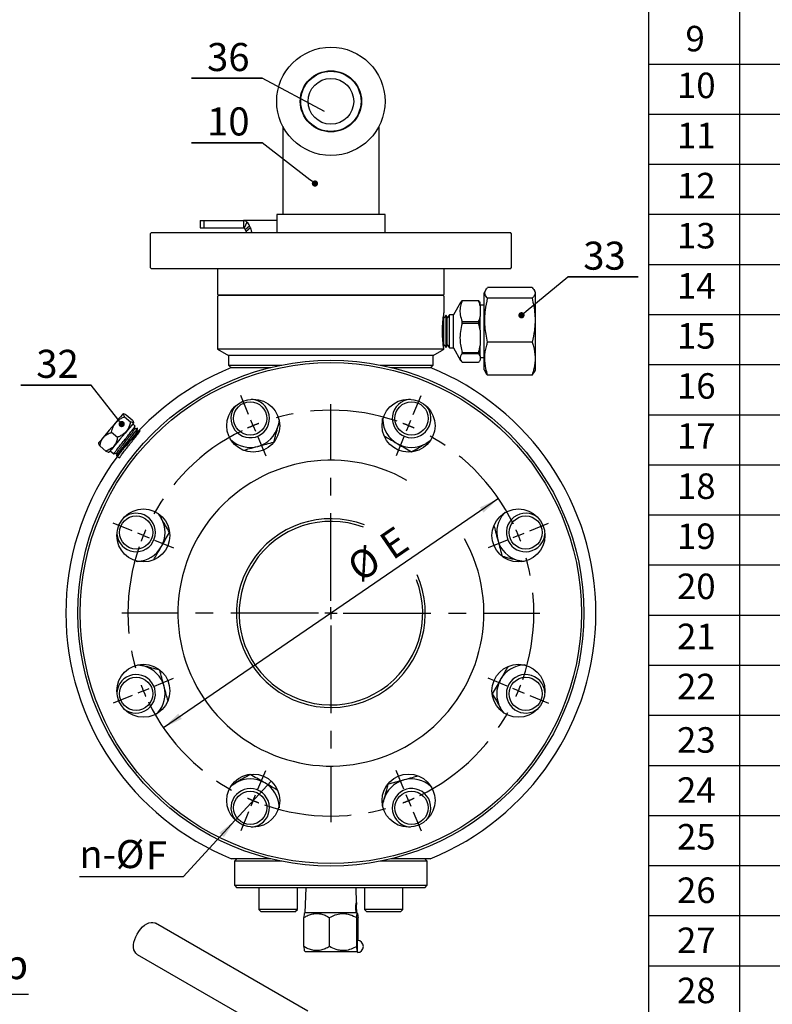
# Model space of a CAD drawing. Units: inches. Extents: x -2 to 297, y 2 to 192.
# Drawn here: x 141 to 195, y 75 to 145 of the extents above; entities that cross this region are included whole.
import ezdxf

# ---------------------------------------------------------------- set-up
doc = ezdxf.new("R2010")
doc.units = ezdxf.units.IN
doc.header["$LTSCALE"] = 5
doc.header["$MEASUREMENT"] = 0
doc.linetypes.add('CENTER', pattern=[2, 1.25, -0.25, 0.25, -0.25])
for name, color, linetype in [('1', 7, 'Continuous'), ('4', 1, 'CENTER'), ('6', 3, 'Continuous'), ('7', 4, 'Continuous')]:
    doc.layers.add(name, color=color, linetype=linetype)
doc.styles.add('SLDTEXTSTYLE2', font='Arial.ttf', dxfattribs={"width": 0.933})
doc.styles.get("Standard").update_dxf_attribs({"font": 'isocp.shx', "width": 0.707, "bigfont": 'hztxt.shx'})

# ---------------------------------------------------------------- blocks, each defined once
blk = doc.blocks.new('_DOT')
at = {"color": 0, "linetype": 'ByBlock', "lineweight": -2}
blk.add_line((-0.5, 0), (-1, 0), dxfattribs=at)
at = {"color": 0, "linetype": 'ByBlock', "const_width": 0.5}
blk.add_lwpolyline([(-0.25, 0, 1), (0.25, 0, 1)], format="xyb", close=True, dxfattribs=at)

msp = doc.modelspace()

# ---------------------------------------------------------------- linework, layer by layer
at = {"layer": '1', "color": 7}
for p, q in [((161.286, 139.78), (161.285, 139.78)), ((161.217, 138.925), (161.218, 138.925)), ((159.917, 137.42), (159.917, 131.132)), ((166.772, 131.132), (166.772, 137.42)), ((159.488, 131.132), (159.488, 129.847)), ((167.2, 131.132), (159.488, 131.132)), ((167.2, 129.847), (167.2, 131.132)), ((154.056, 130.704), (154.056, 130.189)), ((154.056, 130.704), (154.341, 130.704)), ((154.341, 130.189), (154.341, 130.704)), ((154.341, 130.704), (157.131, 130.704)), ((159.488, 130.704), (157.131, 130.704)), ((157.131, 130.704), (157.131, 130.189)), ((157.364, 130.6), (157.183, 130.155)), ((150.576, 129.847), (150.491, 129.761)), ((150.491, 129.761), (150.491, 127.362)), ((150.576, 129.847), (176.112, 129.847)), ((154.056, 130.189), (154.341, 130.189)), ((154.341, 130.189), (157.131, 130.189)), ((157.249, 130.061), (157.564, 130.318)), ((157.307, 129.918), (157.249, 130.061)), ((157.622, 130.176), (157.307, 129.918)), ((157.307, 129.918), (157.325, 129.847)), ((157.622, 130.176), (157.564, 130.318)), ((157.622, 130.176), (157.691, 129.889)), ((157.691, 129.889), (157.639, 129.847)), ((176.198, 129.761), (176.112, 129.847)), ((176.198, 127.362), (176.198, 129.761)), ((150.491, 127.362), (150.576, 127.276)), ((176.112, 127.276), (150.576, 127.276)), ((155.289, 127.276), (155.289, 125.476)), ((171.399, 125.476), (171.399, 127.276)), ((176.112, 127.276), (176.198, 127.362)), ((155.289, 125.476), (155.375, 125.391)), ((171.313, 125.391), (171.399, 125.476)), ((174.33, 125.718), (174.257, 125.562)), ((174.257, 120.078), (174.257, 125.562)), ((177.662, 125.94), (174.494, 125.94)), ((177.899, 125.562), (177.824, 125.723)), ((177.899, 120.078), (177.899, 125.562)), ((155.375, 125.391), (155.289, 125.305)), ((155.289, 125.305), (155.289, 121.552)), ((155.375, 125.391), (163.344, 125.391)), ((171.313, 125.391), (155.375, 125.391)), ((163.344, 125.391), (171.313, 125.391)), ((171.399, 125.305), (171.313, 125.391)), ((171.399, 124.189), (171.399, 125.305)), ((172.573, 124.883), (172.061, 123.995)), ((172.681, 124.989), (172.681, 125.02)), ((172.681, 125.02), (173.855, 125.02)), ((173.855, 124.989), (172.681, 124.989)), ((173.855, 125.02), (173.855, 124.989)), ((173.966, 124.637), (173.966, 124.877)), ((177.662, 125.171), (174.494, 125.171)), ((174.257, 124.692), (173.966, 124.692)), ((173.966, 124.637), (173.966, 123.866)), ((171.373, 123.773), (171.347, 123.838)), ((171.535, 123.979), (171.373, 123.773)), ((171.373, 121.868), (171.373, 123.773)), ((171.615, 123.78), (171.535, 123.979)), ((171.535, 121.661), (171.535, 123.979)), ((171.776, 123.987), (171.615, 123.78)), ((171.615, 121.86), (171.615, 123.78)), ((172.061, 123.995), (171.776, 123.987)), ((171.776, 121.654), (171.776, 123.987)), ((172.061, 121.645), (172.061, 123.995)), ((172.681, 123.39), (172.681, 123.514)), ((172.681, 123.514), (173.855, 123.514)), ((173.855, 123.39), (172.681, 123.39)), ((173.855, 123.514), (173.855, 123.39)), ((173.966, 122.894), (173.966, 123.866)), ((173.966, 122.894), (173.966, 121.81)), ((177.662, 122.051), (174.494, 122.051)), ((155.289, 121.552), (156.061, 121.106)), ((171.382, 121.552), (155.289, 121.552)), ((170.628, 121.106), (171.224, 121.451)), ((171.347, 121.802), (171.373, 121.868)), ((171.373, 121.868), (171.535, 121.661)), ((171.535, 121.661), (171.615, 121.86)), ((171.615, 121.86), (171.776, 121.654)), ((171.776, 121.654), (172.061, 121.645)), ((172.061, 121.645), (172.573, 120.757)), ((172.681, 121.221), (172.681, 121.314)), ((172.681, 121.314), (173.855, 121.314)), ((173.855, 121.221), (172.681, 121.221)), ((173.855, 121.314), (173.855, 121.221)), ((173.966, 121.077), (173.966, 121.81)), ((156.061, 121.106), (156.061, 120.421)), ((163.344, 121.106), (156.061, 121.106)), ((170.628, 121.106), (163.344, 121.106)), ((170.628, 120.421), (170.628, 121.106)), ((172.681, 120.62), (173.855, 120.62)), ((173.966, 121.077), (173.966, 120.764)), ((173.966, 120.948), (174.257, 120.948)), ((156.061, 120.421), (156.232, 120.249)), ((156.061, 120.421), (159.849, 120.421)), ((166.84, 120.421), (170.628, 120.421)), ((170.456, 120.249), (170.628, 120.421)), ((174.257, 120.078), (174.33, 119.922)), ((177.662, 119.701), (177.812, 119.923)), ((177.824, 119.917), (177.899, 120.078)), ((177.662, 119.701), (174.494, 119.701)), ((148.119, 116.431), (147.946, 116.225)), ((148.271, 116.613), (148.119, 116.431)), ((148.396, 116.762), (148.271, 116.613)), ((148.488, 116.872), (148.396, 116.762)), ((148.542, 116.936), (148.488, 116.872)), ((148.556, 116.953), (148.542, 116.936)), ((148.599, 116.957), (148.556, 116.953)), ((148.673, 116.746), (149.093, 116.393)), ((148.784, 116.878), (149.204, 116.525)), ((149.318, 116.314), (149.304, 116.297)), ((149.318, 116.314), (149.315, 116.345)), ((159.645, 116.355), (159.592, 116.091)), ((159.659, 116.516), (159.645, 116.355)), ((167.026, 116.318), (167.026, 116.623)), ((147.571, 115.779), (147.387, 115.56)), ((147.76, 116.004), (147.571, 115.779)), ((147.742, 115.636), (148.162, 115.283)), ((147.946, 116.225), (147.76, 116.004)), ((148.88, 115.792), (148.707, 115.586)), ((149.033, 115.974), (148.88, 115.792)), ((149.158, 116.123), (149.033, 115.974)), ((149.25, 116.233), (149.158, 116.123)), ((149.415, 116.078), (149.246, 116.229)), ((149.304, 116.297), (149.25, 116.233)), ((149.596, 115.916), (149.582, 115.929)), ((146.864, 114.936), (146.817, 114.88)), ((146.949, 115.038), (146.864, 114.936)), ((147.069, 115.18), (146.949, 115.038)), ((147.217, 115.357), (147.069, 115.18)), ((147.387, 115.56), (147.217, 115.357)), ((148.149, 114.921), (147.979, 114.718)), ((148.333, 115.14), (148.149, 114.921)), ((148.522, 115.365), (148.333, 115.14)), ((148.707, 115.586), (148.522, 115.365)), ((156.343, 114.977), (156.151, 115.169)), ((170.335, 114.991), (170.111, 114.842)), ((170.459, 115.095), (170.335, 114.991)), ((146.817, 114.88), (146.808, 114.869)), ((146.808, 114.869), (146.811, 114.826)), ((146.921, 114.658), (147.341, 114.305)), ((147.539, 114.227), (147.569, 114.23)), ((147.578, 114.241), (147.569, 114.23)), ((147.625, 114.297), (147.578, 114.241)), ((147.711, 114.399), (147.625, 114.297)), ((147.641, 114.315), (147.914, 114.1)), ((147.83, 114.541), (147.711, 114.399)), ((147.979, 114.718), (147.83, 114.541)), ((148.09, 113.962), (148.104, 113.951)), ((151.018, 109.884), (151.122, 109.759)), ((151.122, 109.759), (151.271, 109.536)), ((175.543, 109.76), (175.744, 109.962)), ((176.93, 106.469), (176.666, 106.521)), ((149.761, 106.451), (149.49, 106.451)), ((177.091, 106.454), (176.93, 106.469)), ((149.597, 99.084), (149.758, 99.069)), ((149.758, 99.069), (150.022, 99.017)), ((176.914, 99.087), (177.198, 99.087)), ((175.567, 95.778), (175.417, 96.002)), ((151.145, 95.777), (150.944, 95.576)), ((175.67, 95.654), (175.567, 95.778)), ((156.229, 90.443), (156.354, 90.546)), ((156.354, 90.546), (156.577, 90.696)), ((170.345, 90.56), (170.537, 90.369)), ((159.662, 89.186), (159.662, 88.915)), ((167.029, 89.022), (167.044, 89.183)), ((167.044, 89.183), (167.096, 89.447)), ((156.66, 85.288), (156.489, 85.117)), ((156.489, 85.117), (156.489, 83.403)), ((159.849, 85.117), (156.489, 85.117)), ((170.199, 85.117), (166.84, 85.117)), ((170.199, 85.117), (170.028, 85.288)), ((170.199, 83.403), (170.199, 85.117)), ((156.489, 83.403), (156.66, 83.232)), ((156.489, 83.403), (163.344, 83.403)), ((163.344, 83.403), (170.199, 83.403)), ((170.028, 83.232), (170.199, 83.403)), ((163.344, 83.232), (156.66, 83.232)), ((158.216, 83.232), (158.216, 81.689)), ((160.959, 81.689), (160.959, 83.232)), ((161.558, 83.232), (161.502, 81.444)), ((170.028, 83.232), (163.344, 83.232)), ((165.164, 82.16), (165.131, 83.232)), ((165.73, 83.232), (165.73, 81.689)), ((168.472, 81.689), (168.472, 83.232)), ((158.216, 81.689), (158.388, 81.518)), ((159.587, 81.689), (158.216, 81.689)), ((159.587, 81.518), (158.388, 81.518)), ((160.959, 81.689), (159.587, 81.689)), ((160.787, 81.518), (159.587, 81.518)), ((160.787, 81.518), (160.959, 81.689)), ((161.51, 81.444), (161.454, 81.388)), ((165.169, 81.444), (161.502, 81.444)), ((165.175, 81.444), (165.184, 81.444)), ((165.235, 81.388), (165.213, 81.41)), ((165.73, 81.689), (165.901, 81.518)), ((168.472, 81.689), (165.73, 81.689)), ((168.3, 81.518), (165.901, 81.518)), ((168.3, 81.518), (168.472, 81.689)), ((161.713, 74.442), (150.86, 80.708)), ((161.415, 79.045), (161.415, 81.102)), ((163.253, 79.045), (163.253, 81.102)), ((165.182, 79.045), (165.182, 81.102)), ((165.273, 79.471), (165.273, 81.102)), ((165.225, 79.47), (165.219, 79.416)), ((165.228, 79.473), (165.225, 79.47)), ((149.575, 78.482), (160.428, 72.216)), ((161.455, 78.757), (161.51, 78.702)), ((161.51, 78.702), (162.361, 78.702)), ((162.361, 78.702), (165.178, 78.702)), ((165.178, 78.702), (165.215, 78.739))]:
    msp.add_line(p, q, dxfattribs=at)
at = {"layer": '1', "color": 7, "flags": 128}
for points in [[(149.311, 79.155), (149.337, 79.345), (149.387, 79.542), (149.461, 79.741), (149.558, 79.936), (149.673, 80.12), (149.804, 80.29), (149.946, 80.44), (150.097, 80.565), (150.251, 80.663), (150.404, 80.73), (150.551, 80.764), (150.689, 80.764), (150.814, 80.731), (150.86, 80.708)], [(149.575, 78.482), (149.565, 78.487), (149.467, 78.569), (149.392, 78.68), (149.339, 78.817), (149.312, 78.977), (149.311, 79.155)]]:
    msp.add_lwpolyline(points, dxfattribs=at)
at = {"layer": '1', "color": 7}
for centre, radius in [((163.344, 139.187), 3.856), ((163.344, 139.187), 2.177), ((163.344, 139.187), 2.142), ((163.344, 139.187), 1.628), ((163.344, 102.769), 17.995), ((163.344, 102.769), 17.823), ((157.819, 116.108), 1.885), ((157.606, 116.623), 1.182), ((168.87, 116.108), 1.885), ((169.083, 116.623), 1.182), ((150.005, 108.294), 1.885), ((176.684, 108.294), 1.885), ((149.49, 108.507), 1.182), ((177.198, 108.507), 1.182), ((150.005, 97.243), 1.885), ((176.684, 97.243), 1.885), ((149.49, 97.03), 1.182), ((177.198, 97.03), 1.182), ((157.819, 89.429), 1.885), ((168.87, 89.429), 1.885), ((157.606, 88.915), 1.182), ((169.083, 88.915), 1.182)]:
    msp.add_circle(centre, radius, dxfattribs=at)
for centre, radius, start, end in [((156.906, 130.064), 0.706, 21.08679, 49.44198), ((157.03, 129.976), 0.235, 21.08651, 49.44259), ((163.344, 102.769), 18.852, 111.9864, 248.0136), ((163.344, 102.769), 18.852, 291.9864, 68.0136), ((157.606, 116.623), 1.371, 295.57327, 85.75635), ((169.083, 116.623), 1.371, 94.24365, 250.57327), ((157.606, 116.623), 1.371, 139.24365, 295.57327), ((169.083, 116.623), 1.371, 250.57327, 40.75635), ((169.083, 116.623), 2.057, 182.98587, 240), ((157.606, 116.623), 2.057, 285, 345), ((157.606, 116.623), 2.057, 227.98587, 285), ((169.083, 116.623), 2.057, 240, 300), ((163.344, 102.769), 10.883, 60.17414, 29.11128), ((149.49, 108.507), 1.371, 340.57327, 130.75635), ((149.49, 108.507), 2.057, 330, 30), ((163.344, 102.769), 6.717, 69.24139, 23.97857), ((177.198, 108.507), 2.057, 137.98587, 195), ((177.198, 108.507), 1.371, 49.24365, 205.57327), ((163.344, 102.769), 6.53, 69.24139, 21.28497), ((149.49, 108.507), 1.371, 184.24365, 340.57327), ((177.198, 108.507), 2.057, 195, 255), ((177.198, 108.507), 1.371, 205.57327, 355.75635), ((149.49, 108.507), 2.057, 272.98587, 330), ((149.49, 97.03), 2.057, 15, 75), ((177.198, 97.03), 2.057, 92.98587, 150), ((149.49, 97.03), 1.371, 25.57327, 175.75635), ((177.198, 97.03), 1.371, 4.24365, 160.57327), ((149.49, 97.03), 1.371, 229.24365, 25.57327), ((149.49, 97.03), 2.057, 317.98587, 15), ((177.198, 97.03), 2.057, 150, 210), ((177.198, 97.03), 1.371, 160.57327, 310.75635), ((157.606, 88.915), 2.057, 60, 120), ((157.606, 88.915), 2.057, 2.98587, 60), ((169.083, 88.915), 2.057, 105, 165), ((169.083, 88.915), 2.057, 47.98587, 105), ((157.606, 88.915), 1.371, 70.57327, 220.75635), ((157.606, 88.915), 1.371, 274.24365, 70.57327), ((169.083, 88.915), 1.371, 115.57327, 265.75635), ((169.083, 88.915), 1.371, 319.24365, 115.57327), ((169.292, 79.062), 4.088, 175.03451, 186.25736), ((165.228, 79.045), 0.428, 270, 90)]:
    msp.add_arc(centre, radius, start, end, dxfattribs=at)
for points, knots in [([(157.364, 130.6), (157.328, 130.63), (157.255, 130.69), (157.172, 130.699), (157.131, 130.704)], [0, 0, 0, 0, 0.5, 1, 1, 1, 1]), ([(157.183, 130.155), (157.175, 130.165), (157.159, 130.185), (157.14, 130.188), (157.131, 130.189)], [0, 0, 0, 0, 0.499998, 1, 1, 1, 1]), ([(174.494, 125.171), (174.417, 125.262), (174.3, 125.401), (174.284, 125.59), (174.333, 125.756), (174.434, 125.871), (174.494, 125.94)], [0, 0, 0, 0, 0.359763, 0.5453, 0.73086, 1, 1, 1, 1]), ([(177.662, 125.94), (177.739, 125.848), (177.856, 125.709), (177.872, 125.52), (177.823, 125.354), (177.722, 125.239), (177.662, 125.171)], [0, 0, 0, 0, 0.359763, 0.5453, 0.73086, 1, 1, 1, 1]), ([(172.681, 124.989), (172.658, 124.928), (172.587, 124.739), (172.517, 124.41), (172.525, 123.973), (172.625, 123.677), (172.681, 123.514)], [0, 0, 0, 0, 0.127218, 0.392279, 0.663894, 1, 1, 1, 1]), ([(172.574, 124.883), (172.575, 124.885), (172.592, 124.932), (172.638, 124.977), (172.681, 125.02)], [0, 0, 0, 0, 0.051465, 1, 1, 1, 1]), ([(173.855, 125.02), (173.88, 124.993), (173.924, 124.945), (173.954, 124.897), (173.966, 124.877)], [0, 0, 0, 0, 0.573635, 1, 1, 1, 1]), ([(173.966, 124.637), (173.955, 124.683), (173.925, 124.802), (173.882, 124.919), (173.855, 124.989)], [0, 0, 0, 0, 0.391465, 1, 1, 1, 1]), ([(174.494, 122.051), (174.417, 122.422), (174.3, 122.985), (174.284, 123.754), (174.333, 124.426), (174.434, 124.894), (174.494, 125.171)], [0, 0, 0, 0, 0.359763, 0.5453, 0.73086, 1, 1, 1, 1]), ([(177.662, 125.171), (177.739, 124.799), (177.856, 124.236), (177.872, 123.468), (177.823, 122.796), (177.722, 122.328), (177.662, 122.051)], [0, 0, 0, 0, 0.359762, 0.5453, 0.73086, 1, 1, 1, 1]), ([(171.382, 121.552), (171.381, 121.561), (171.37, 121.63), (171.341, 121.824), (171.302, 122.202), (171.279, 122.652), (171.283, 123.118), (171.311, 123.548), (171.353, 123.903), (171.387, 124.121), (171.403, 124.215), (171.399, 124.189), (171.398, 124.189)], [0, 0, 0, 0, 0.019158, 0.140435, 0.263242, 0.386179, 0.507583, 0.628198, 0.74998, 0.873074, 0.995595, 1, 1, 1, 1]), ([(172.681, 123.39), (172.633, 123.199), (172.538, 122.814), (172.513, 122.264), (172.567, 121.76), (172.643, 121.463), (172.681, 121.314)], [0, 0, 0, 0, 0.279008, 0.5643, 0.780617, 1, 1, 1, 1]), ([(173.855, 123.514), (173.894, 123.62), (173.936, 123.737), (173.964, 123.856), (173.966, 123.866)], [0, 0, 0, 0, 0.912367, 1, 1, 1, 1]), ([(173.966, 122.894), (173.966, 122.894), (173.939, 123.062), (173.897, 123.226), (173.855, 123.39)], [0, 0, 0, 0, 0.003272, 1, 1, 1, 1]), ([(174.494, 119.701), (174.448, 119.856), (174.327, 120.266), (174.259, 120.958), (174.354, 121.59), (174.464, 121.952), (174.494, 122.051)], [0, 0, 0, 0, 0.200236, 0.530912, 0.871592, 1, 1, 1, 1]), ([(177.662, 122.051), (177.692, 121.952), (177.8, 121.597), (177.897, 120.966), (177.831, 120.274), (177.707, 119.856), (177.662, 119.701)], [0, 0, 0, 0, 0.128409, 0.459253, 0.799763, 1, 1, 1, 1]), ([(171.224, 121.451), (171.23, 121.454), (171.242, 121.462), (171.319, 121.512), (171.372, 121.545), (171.382, 121.552)], [0, 0, 0, 0, 0.435404, 0.890709, 1, 1, 1, 1]), ([(172.681, 121.221), (172.633, 121.165), (172.538, 121.054), (172.513, 120.895), (172.567, 120.749), (172.643, 120.664), (172.681, 120.62)], [0, 0, 0, 0, 0.279008, 0.5643, 0.780617, 1, 1, 1, 1]), ([(173.855, 121.314), (173.88, 121.408), (173.924, 121.572), (173.954, 121.739), (173.966, 121.81)], [0, 0, 0, 0, 0.573635, 1, 1, 1, 1]), ([(173.966, 121.077), (173.966, 121.077), (173.939, 121.126), (173.897, 121.173), (173.855, 121.221)], [0, 0, 0, 0, 0.003274, 1, 1, 1, 1]), ([(173.855, 120.62), (173.88, 120.647), (173.924, 120.695), (173.954, 120.743), (173.966, 120.764)], [0, 0, 0, 0, 0.573635, 1, 1, 1, 1]), ([(156.286, 120.249), (156.286, 120.249), (156.291, 120.249), (156.31, 120.249), (156.324, 120.249), (156.357, 120.249), (156.377, 120.249), (156.42, 120.249), (156.443, 120.249), (156.517, 120.249), (156.571, 120.249), (156.683, 120.249), (156.74, 120.249), (156.917, 120.249), (157.041, 120.249), (157.29, 120.249), (157.415, 120.249), (157.793, 120.249), (158.047, 120.249), (158.559, 120.249), (158.816, 120.249), (159.073, 120.249)], [0, 0, 0, 0, 0.03125, 0.03125, 0.0625, 0.0625, 0.09375, 0.09375, 0.125, 0.125, 0.1875, 0.1875, 0.25, 0.25, 0.375, 0.375, 0.5, 0.5, 0.75, 0.75, 1, 1, 1, 1]), ([(167.615, 120.249), (167.872, 120.249), (168.129, 120.249), (168.641, 120.249), (168.896, 120.249), (169.276, 120.249), (169.403, 120.249), (169.652, 120.249), (169.775, 120.249), (169.951, 120.249), (170.009, 120.249), (170.12, 120.249), (170.173, 120.249), (170.271, 120.249), (170.315, 120.249), (170.365, 120.249), (170.378, 120.249), (170.397, 120.249), (170.402, 120.249), (170.402, 120.249)], [0, 0, 0, 0, 0.25, 0.25, 0.5, 0.5, 0.625, 0.625, 0.75, 0.75, 0.8125, 0.8125, 0.875, 0.875, 0.9375, 0.9375, 0.96875, 0.96875, 1, 1, 1, 1]), ([(174.332, 119.923), (174.334, 119.917), (174.356, 119.842), (174.428, 119.769), (174.494, 119.701)], [0, 0, 0, 0, 0.07421, 1, 1, 1, 1]), ([(147.742, 115.636), (147.757, 115.704), (147.792, 115.859), (147.882, 116.09), (148.064, 116.383), (148.344, 116.605), (148.587, 116.709), (148.673, 116.746)], [0, 0, 0, 0, 0.136509, 0.310813, 0.484691, 0.816257, 1, 1, 1, 1]), ([(149.093, 116.393), (149.072, 116.302), (149.012, 116.045), (148.842, 115.73), (148.585, 115.5), (148.374, 115.371), (148.226, 115.31), (148.162, 115.283)], [0, 0, 0, 0, 0.183743, 0.515309, 0.689187, 0.863491, 1, 1, 1, 1]), ([(148.673, 116.746), (148.643, 116.787), (148.581, 116.87), (148.545, 116.958), (148.615, 116.962), (148.732, 116.904), (148.784, 116.878)], [0, 0, 0, 0, 0.216459, 0.440319, 0.751906, 1, 1, 1, 1]), ([(149.204, 116.525), (149.235, 116.484), (149.297, 116.401), (149.333, 116.313), (149.263, 116.309), (149.145, 116.367), (149.093, 116.393)], [0, 0, 0, 0, 0.216459, 0.440318, 0.751906, 1, 1, 1, 1]), ([(159.592, 116.091), (159.599, 116.118), (159.623, 116.205), (159.646, 116.292), (159.662, 116.352)], [0, 0, 0, 0, 0.310867, 1, 1, 1, 1]), ([(146.921, 114.658), (146.939, 114.757), (146.976, 114.958), (147.124, 115.265), (147.391, 115.503), (147.634, 115.595), (147.742, 115.636)], [0, 0, 0, 0, 0.216459, 0.440318, 0.751906, 1, 1, 1, 1]), ([(147.924, 114.113), (147.92, 114.11), (147.904, 114.1), (147.969, 114.194), (148.111, 114.384), (148.325, 114.658), (148.577, 114.979), (148.839, 115.311), (149.082, 115.621), (149.272, 115.868), (149.393, 116.031), (149.403, 116.055), (149.408, 116.066)], [0, 0, 0, 0, 0.035876, 0.145286, 0.254734, 0.364214, 0.473733, 0.583287, 0.692875, 0.802502, 0.912162, 1, 1, 1, 1]), ([(149.574, 115.919), (149.574, 115.915), (149.575, 115.904), (149.472, 115.762), (149.295, 115.531), (149.062, 115.233), (148.803, 114.904), (148.547, 114.58), (148.325, 114.294), (148.167, 114.086), (148.086, 113.973), (148.097, 113.975), (148.101, 113.976)], [0, 0, 0, 0, 0.083236, 0.190821, 0.298369, 0.405883, 0.513362, 0.620804, 0.728212, 0.835584, 0.94292, 1, 1, 1, 1]), ([(148.111, 113.957), (148.186, 113.893), (148.342, 113.76), (148.358, 113.941), (148.54, 114.138), (148.756, 114.427), (149.012, 114.749), (149.268, 115.076), (149.498, 115.369), (149.673, 115.598), (149.773, 115.737), (149.785, 115.772), (149.707, 115.699), (149.546, 115.527), (149.319, 115.278), (149.052, 114.979), (148.772, 114.665), (148.51, 114.373), (148.295, 114.137), (148.149, 113.984), (148.089, 113.933), (148.12, 113.99), (148.237, 114.149), (148.426, 114.395), (148.665, 114.7), (148.926, 115.03), (149.177, 115.35), (149.391, 115.626), (149.536, 115.819), (149.604, 115.915), (149.589, 115.906), (149.585, 115.904)], [0, 0, 0, 0, 0.032694, 0.067896, 0.103108, 0.138332, 0.173569, 0.208816, 0.244076, 0.279347, 0.314629, 0.349924, 0.38523, 0.420547, 0.455877, 0.491217, 0.52657, 0.561934, 0.59731, 0.632698, 0.668097, 0.703508, 0.738931, 0.774365, 0.809811, 0.845268, 0.880737, 0.916218, 0.951711, 0.987215, 1, 1, 1, 1]), ([(148.135, 114.191), (148.136, 114.196), (148.138, 114.21), (148.222, 114.328), (148.365, 114.518), (148.554, 114.763), (148.764, 115.033), (148.973, 115.301), (149.158, 115.541), (149.294, 115.723), (149.369, 115.829), (149.367, 115.837), (149.367, 115.84)], [0, 0, 0, 0, 0.073372, 0.181841, 0.29035, 0.3989, 0.507492, 0.616124, 0.724797, 0.833512, 0.942267, 1, 1, 1, 1]), ([(149.347, 115.393), (149.353, 115.4), (149.416, 115.482), (149.492, 115.587), (149.557, 115.679), (149.55, 115.68), (149.548, 115.68)], [0, 0, 0, 0, 0.038422, 0.447465, 0.856666, 1, 1, 1, 1]), ([(149.376, 115.85), (149.382, 115.888), (149.395, 115.963), (149.409, 116.038), (149.415, 116.076)], [0, 0, 0, 0, 0.499978, 1, 1, 1, 1]), ([(149.583, 115.929), (149.548, 115.917), (149.479, 115.892), (149.411, 115.867), (149.376, 115.855)], [0, 0, 0, 0, 0.503619, 1, 1, 1, 1]), ([(149.556, 115.69), (149.563, 115.727), (149.576, 115.803), (149.589, 115.878), (149.596, 115.915)], [0, 0, 0, 0, 0.499943, 1, 1, 1, 1]), ([(149.703, 115.747), (149.688, 115.742), (149.639, 115.724), (149.59, 115.706), (149.557, 115.694)], [0, 0, 0, 0, 0.32174, 1, 1, 1, 1]), ([(159.285, 114.944), (159.335, 115.13), (159.435, 115.506), (159.54, 115.895), (159.592, 116.091)], [0, 0, 0, 0, 0.495459, 1, 1, 1, 1]), ([(148.162, 115.283), (148.144, 115.184), (148.107, 114.983), (147.959, 114.676), (147.693, 114.437), (147.449, 114.346), (147.341, 114.305)], [0, 0, 0, 0, 0.216459, 0.440318, 0.751906, 1, 1, 1, 1]), ([(158.138, 114.637), (158.165, 114.644), (158.371, 114.699), (158.759, 114.803), (159.108, 114.897), (159.285, 114.944)], [0, 0, 0, 0, 0.070099, 0.530789, 1, 1, 1, 1]), ([(167.155, 115.361), (167.279, 115.29), (167.574, 115.119), (167.879, 114.944), (168.054, 114.842)], [0, 0, 0, 0, 0.422313, 1, 1, 1, 1]), ([(170.111, 114.842), (170.135, 114.856), (170.214, 114.901), (170.292, 114.946), (170.345, 114.977)], [0, 0, 0, 0, 0.310865, 1, 1, 1, 1]), ([(146.828, 114.827), (146.826, 114.817), (146.82, 114.789), (146.883, 114.707), (146.921, 114.658)], [0, 0, 0, 0, 0.390981, 1, 1, 1, 1]), ([(147.341, 114.305), (147.388, 114.281), (147.477, 114.236), (147.519, 114.233), (147.538, 114.231)], [0, 0, 0, 0, 0.529256, 1, 1, 1, 1]), ([(157.135, 114.368), (157.273, 114.405), (157.602, 114.493), (157.942, 114.584), (158.138, 114.637)], [0, 0, 0, 0, 0.422313, 1, 1, 1, 1]), ([(168.054, 114.842), (168.079, 114.828), (168.263, 114.721), (168.611, 114.52), (168.925, 114.34), (169.083, 114.248)], [0, 0, 0, 0, 0.070098, 0.530789, 1, 1, 1, 1]), ([(169.083, 114.248), (169.25, 114.345), (169.587, 114.539), (169.935, 114.741), (170.111, 114.842)], [0, 0, 0, 0, 0.495458, 1, 1, 1, 1]), ([(147.915, 114.1), (147.951, 114.113), (148.021, 114.139), (148.092, 114.165), (148.126, 114.177)], [0, 0, 0, 0, 0.511466, 1, 1, 1, 1]), ([(148.127, 114.182), (148.121, 114.145), (148.108, 114.073), (148.095, 114), (148.089, 113.964)], [0, 0, 0, 0, 0.499942, 1, 1, 1, 1]), ([(148.105, 113.951), (148.141, 113.964), (148.179, 113.978), (148.217, 113.991), (148.22, 113.992)], [0, 0, 0, 0, 0.944666, 1, 1, 1, 1]), ([(151.271, 109.536), (151.257, 109.56), (151.213, 109.637), (151.168, 109.714), (151.138, 109.766)], [0, 0, 0, 0, 0.316962, 1, 1, 1, 1]), ([(151.865, 108.507), (151.768, 108.674), (151.574, 109.012), (151.373, 109.36), (151.271, 109.536)], [0, 0, 0, 0, 0.495458, 1, 1, 1, 1]), ([(174.943, 108.978), (174.98, 108.84), (175.068, 108.511), (175.159, 108.171), (175.212, 107.975)], [0, 0, 0, 0, 0.422313, 1, 1, 1, 1]), ([(151.271, 107.479), (151.285, 107.504), (151.392, 107.688), (151.593, 108.036), (151.773, 108.349), (151.865, 108.507)], [0, 0, 0, 0, 0.070098, 0.530789, 1, 1, 1, 1]), ([(175.212, 107.975), (175.219, 107.948), (175.274, 107.742), (175.378, 107.354), (175.472, 107.005), (175.519, 106.828)], [0, 0, 0, 0, 0.070099, 0.530789, 1, 1, 1, 1]), ([(150.752, 106.58), (150.824, 106.704), (150.994, 106.999), (151.169, 107.303), (151.271, 107.479)], [0, 0, 0, 0, 0.422313, 1, 1, 1, 1]), ([(175.519, 106.828), (175.705, 106.778), (176.081, 106.678), (176.47, 106.574), (176.666, 106.521)], [0, 0, 0, 0, 0.495459, 1, 1, 1, 1]), ([(176.666, 106.521), (176.693, 106.514), (176.781, 106.49), (176.868, 106.467), (176.928, 106.451)], [0, 0, 0, 0, 0.310867, 1, 1, 1, 1]), ([(150.022, 99.017), (149.995, 99.024), (149.909, 99.047), (149.824, 99.07), (149.766, 99.086)], [0, 0, 0, 0, 0.316962, 1, 1, 1, 1]), ([(151.169, 98.709), (150.983, 98.759), (150.607, 98.86), (150.218, 98.964), (150.022, 99.017)], [0, 0, 0, 0, 0.495459, 1, 1, 1, 1]), ([(175.937, 98.958), (175.865, 98.834), (175.695, 98.539), (175.519, 98.235), (175.417, 98.059)], [0, 0, 0, 0, 0.422313, 1, 1, 1, 1]), ([(151.477, 97.563), (151.469, 97.59), (151.414, 97.796), (151.31, 98.184), (151.216, 98.533), (151.169, 98.709)], [0, 0, 0, 0, 0.070099, 0.530789, 1, 1, 1, 1]), ([(151.745, 96.559), (151.708, 96.698), (151.62, 97.027), (151.529, 97.366), (151.477, 97.563)], [0, 0, 0, 0, 0.422313, 1, 1, 1, 1]), ([(175.417, 98.059), (175.403, 98.034), (175.297, 97.85), (175.096, 97.502), (174.915, 97.188), (174.824, 97.03)], [0, 0, 0, 0, 0.070098, 0.530789, 1, 1, 1, 1]), ([(174.824, 97.03), (174.92, 96.863), (175.115, 96.526), (175.316, 96.178), (175.417, 96.002)], [0, 0, 0, 0, 0.495458, 1, 1, 1, 1]), ([(175.417, 96.002), (175.431, 95.978), (175.476, 95.901), (175.52, 95.824), (175.55, 95.772)], [0, 0, 0, 0, 0.316962, 1, 1, 1, 1]), ([(157.606, 91.289), (157.439, 91.193), (157.102, 90.998), (156.753, 90.797), (156.577, 90.696)], [0, 0, 0, 0, 0.495458, 1, 1, 1, 1]), ([(158.634, 90.696), (158.609, 90.71), (158.425, 90.816), (158.077, 91.017), (157.764, 91.198), (157.606, 91.289)], [0, 0, 0, 0, 0.070098, 0.530789, 1, 1, 1, 1]), ([(169.554, 91.17), (169.415, 91.133), (169.086, 91.045), (168.747, 90.954), (168.55, 90.901)], [0, 0, 0, 0, 0.422313, 1, 1, 1, 1]), ([(156.577, 90.696), (156.553, 90.682), (156.474, 90.636), (156.397, 90.591), (156.343, 90.56)], [0, 0, 0, 0, 0.310865, 1, 1, 1, 1]), ([(159.533, 90.176), (159.409, 90.248), (159.114, 90.418), (158.81, 90.594), (158.634, 90.696)], [0, 0, 0, 0, 0.422313, 1, 1, 1, 1]), ([(167.404, 90.594), (167.354, 90.408), (167.253, 90.032), (167.149, 89.643), (167.096, 89.447)], [0, 0, 0, 0, 0.495459, 1, 1, 1, 1]), ([(168.55, 90.901), (168.523, 90.894), (168.317, 90.839), (167.929, 90.735), (167.58, 90.641), (167.404, 90.594)], [0, 0, 0, 0, 0.070099, 0.530789, 1, 1, 1, 1]), ([(167.096, 89.447), (167.089, 89.42), (167.066, 89.332), (167.042, 89.245), (167.026, 89.186)], [0, 0, 0, 0, 0.310867, 1, 1, 1, 1]), ([(159.073, 85.288), (158.816, 85.288), (158.559, 85.288), (158.047, 85.288), (157.792, 85.288), (157.412, 85.288), (157.285, 85.288), (157.037, 85.288), (156.913, 85.288), (156.737, 85.288), (156.68, 85.288), (156.569, 85.288), (156.515, 85.288), (156.417, 85.288), (156.373, 85.288), (156.324, 85.288), (156.31, 85.288), (156.291, 85.288), (156.286, 85.288), (156.286, 85.288)], [0, 0, 0, 0, 0.25, 0.25, 0.5, 0.5, 0.625, 0.625, 0.75, 0.75, 0.8125, 0.8125, 0.875, 0.875, 0.9375, 0.9375, 0.96875, 0.96875, 1, 1, 1, 1]), ([(170.402, 85.288), (170.402, 85.288), (170.397, 85.288), (170.378, 85.288), (170.364, 85.288), (170.331, 85.288), (170.311, 85.288), (170.268, 85.288), (170.245, 85.288), (170.172, 85.288), (170.117, 85.288), (170.006, 85.288), (169.948, 85.288), (169.771, 85.288), (169.647, 85.288), (169.399, 85.288), (169.273, 85.288), (168.895, 85.288), (168.641, 85.288), (168.13, 85.288), (167.872, 85.288), (167.615, 85.288)], [0, 0, 0, 0, 0.03125, 0.03125, 0.0625, 0.0625, 0.09375, 0.09375, 0.125, 0.125, 0.1875, 0.1875, 0.25, 0.25, 0.375, 0.375, 0.5, 0.5, 0.75, 0.75, 1, 1, 1, 1]), ([(165.169, 81.444), (165.162, 81.468), (165.149, 81.516), (165.129, 81.628), (165.116, 81.756), (165.115, 81.887), (165.125, 82.005), (165.14, 82.101), (165.155, 82.16), (165.163, 82.181), (165.163, 82.165), (165.163, 82.16)], [0, 0, 0, 0, 0.118653, 0.237346, 0.356167, 0.472477, 0.587252, 0.703411, 0.821353, 0.938734, 1, 1, 1, 1]), ([(165.164, 82.148), (165.162, 82.129), (165.159, 82.091), (165.151, 81.989), (165.147, 81.867), (165.15, 81.736), (165.161, 81.613), (165.174, 81.509), (165.181, 81.465), (165.184, 81.444)], [0, 0, 0, 0, 0.14394, 0.289955, 0.43641, 0.580465, 0.72309, 0.867918, 1, 1, 1, 1]), ([(161.415, 81.102), (161.495, 81.147), (161.676, 81.248), (161.974, 81.356), (162.301, 81.407), (162.624, 81.372), (162.944, 81.272), (163.146, 81.16), (163.253, 81.102)], [0, 0, 0, 0, 0.139288, 0.312599, 0.485494, 0.651028, 0.816882, 1, 1, 1, 1]), ([(161.457, 81.384), (161.455, 81.384), (161.449, 81.384), (161.434, 81.303), (161.422, 81.178), (161.415, 81.102)], [0, 0, 0, 0, 0.125711, 0.46717, 1, 1, 1, 1]), ([(163.253, 81.102), (163.385, 81.17), (163.653, 81.309), (164.048, 81.4), (164.41, 81.391), (164.781, 81.307), (165.03, 81.179), (165.182, 81.102)], [0, 0, 0, 0, 0.21619, 0.439771, 0.593426, 0.752216, 1, 1, 1, 1]), ([(165.161, 81.444), (165.174, 81.434), (165.204, 81.411), (165.223, 81.398), (165.216, 81.407), (165.195, 81.426), (165.179, 81.441), (165.175, 81.444)], [0, 0, 0, 0, 0.225499, 0.480049, 0.708483, 0.929309, 1, 1, 1, 1]), ([(165.182, 81.102), (165.188, 81.17), (165.201, 81.309), (165.22, 81.4), (165.237, 81.391), (165.254, 81.307), (165.266, 81.179), (165.273, 81.102)], [0, 0, 0, 0, 0.21619, 0.439771, 0.593426, 0.752216, 1, 1, 1, 1]), ([(161.415, 79.045), (161.421, 78.978), (161.434, 78.843), (161.449, 78.753), (161.457, 78.759), (161.457, 78.759)], [0, 0, 0, 0, 0.464983, 0.945864, 1, 1, 1, 1]), ([(163.253, 79.045), (163.146, 78.986), (162.944, 78.875), (162.624, 78.774), (162.301, 78.74), (161.974, 78.79), (161.676, 78.899), (161.495, 79), (161.415, 79.045)], [0, 0, 0, 0, 0.183118, 0.348972, 0.514506, 0.687401, 0.860712, 1, 1, 1, 1]), ([(165.182, 79.045), (165.05, 78.977), (164.781, 78.838), (164.386, 78.747), (164.025, 78.755), (163.654, 78.84), (163.405, 78.967), (163.253, 79.045)], [0, 0, 0, 0, 0.21619, 0.439771, 0.593426, 0.752216, 1, 1, 1, 1]), ([(165.214, 78.788), (165.211, 78.802), (165.199, 78.848), (165.189, 78.964), (165.182, 79.045)], [0, 0, 0, 0, 0.303984, 1, 1, 1, 1])]:
    msp.add_open_spline(points, degree=3, knots=knots, dxfattribs=at)
at = {"layer": '4', "color": 7}
for p, q in [((157.486, 116.913), (156.931, 118.252)), ((169.203, 116.913), (169.758, 118.252)), ((163.344, 103.64), (163.344, 117.643)), ((157.819, 116.108), (157.652, 116.511)), ((168.87, 116.108), (169.036, 116.511)), ((157.819, 116.108), (157.985, 115.706)), ((168.87, 116.108), (168.703, 115.706)), ((158.152, 115.304), (158.707, 113.965)), ((168.536, 115.304), (167.982, 113.965)), ((149.2, 108.627), (147.861, 109.182)), ((177.488, 108.627), (178.828, 109.182)), ((150.005, 108.294), (149.602, 108.461)), ((150.005, 108.294), (150.407, 108.128)), ((150.809, 107.961), (152.148, 107.406)), ((175.879, 107.961), (174.54, 107.406)), ((176.684, 108.294), (176.282, 108.128)), ((176.684, 108.294), (177.086, 108.461)), ((163.344, 102.769), (163.344, 103.204)), ((162.474, 102.769), (148.47, 102.769)), ((163.344, 102.769), (162.909, 102.769)), ((163.344, 102.769), (163.344, 102.334)), ((163.344, 102.769), (163.779, 102.769)), ((164.215, 102.769), (178.218, 102.769)), ((163.344, 101.898), (163.344, 87.895)), ((150.809, 97.577), (152.148, 98.131)), ((175.879, 97.577), (174.54, 98.131)), ((150.005, 97.243), (150.407, 97.41)), ((176.684, 97.243), (176.282, 97.41)), ((149.2, 96.91), (147.861, 96.355)), ((150.005, 97.243), (149.602, 97.077)), ((176.684, 97.243), (177.086, 97.077)), ((177.488, 96.91), (178.828, 96.355)), ((158.152, 90.234), (158.707, 91.573)), ((168.536, 90.234), (167.982, 91.573)), ((157.819, 89.429), (157.985, 89.832)), ((168.87, 89.429), (168.703, 89.832)), ((157.819, 89.429), (157.652, 89.027)), ((168.87, 89.429), (169.036, 89.027)), ((157.486, 88.625), (156.931, 87.286)), ((169.203, 88.625), (169.758, 87.286))]:
    msp.add_line(p, q, dxfattribs=at)
for start, end in [(70.95475, 109.04525), (115.95475, 154.04525), (112.5, 114.22737), (110.77263, 112.5), (67.5, 69.22737), (65.77263, 67.5), (25.95475, 64.04525), (155.77263, 157.5), (22.5, 24.22737), (157.5, 159.22737), (20.77263, 22.5), (160.95475, 199.04525), (340.95475, 19.04525), (200.77263, 202.5), (337.5, 339.22737), (202.5, 204.22737), (335.77263, 337.5), (205.95475, 244.04525), (295.95475, 334.04525), (245.77263, 247.5), (247.5, 249.22737), (250.95475, 289.04525), (290.77263, 292.5), (292.5, 294.22737)]:
    msp.add_arc((163.344, 102.769), 14.439, start, end, dxfattribs=at)
at = {"layer": '6', "color": 7}
for p, q in [((175.26, 110.923), (151.428, 94.615)), ((159.094, 90.817), (156.543, 88.041)), ((156.543, 88.041), (152.833, 84.004)), ((152.833, 84.004), (145.451, 84.004))]:
    msp.add_line(p, q, dxfattribs=at)
for points in [[(175.26, 110.923), (173.946, 110.293), (174.198, 109.926)], [(151.428, 94.615), (152.742, 95.244), (152.49, 95.612)], [(156.543, 88.041), (155.405, 87.132), (155.733, 86.831)]]:
    msp.add_solid(points, dxfattribs=at)
at = {"layer": '7', "color": 7}
for p, q in [((185.945, 191.747), (185.945, 38.466)), ((192.399, 191.747), (192.399, 42.031)), ((185.945, 141.842), (296.445, 141.842)), ((153.435, 140.828), (158.454, 140.828)), ((158.454, 140.828), (153.435, 140.828)), ((153.435, 140.828), (158.454, 140.828)), ((158.454, 140.828), (153.435, 140.828)), ((153.435, 140.828), (158.454, 140.828)), ((158.454, 140.828), (153.435, 140.828)), ((185.945, 138.277), (296.445, 138.277)), ((153.435, 136.244), (158.454, 136.244)), ((158.454, 136.244), (153.435, 136.244)), ((153.435, 136.244), (158.454, 136.244)), ((158.454, 136.244), (153.435, 136.244)), ((153.435, 136.244), (158.454, 136.244)), ((158.454, 136.244), (153.435, 136.244)), ((185.945, 134.712), (296.445, 134.712)), ((185.945, 131.148), (296.445, 131.148)), ((185.945, 127.583), (296.445, 127.583)), ((180.19, 126.693), (185.208, 126.693)), ((185.208, 126.693), (180.19, 126.693)), ((180.19, 126.693), (185.208, 126.693)), ((185.208, 126.693), (180.19, 126.693)), ((180.19, 126.693), (185.208, 126.693)), ((185.208, 126.693), (180.19, 126.693)), ((185.945, 124.018), (296.445, 124.018)), ((185.945, 120.454), (296.445, 120.454)), ((141.284, 118.997), (146.303, 118.997)), ((146.303, 118.997), (141.284, 118.997)), ((141.284, 118.997), (146.303, 118.997)), ((146.303, 118.997), (141.284, 118.997)), ((141.284, 118.997), (146.303, 118.997)), ((146.303, 118.997), (141.284, 118.997)), ((185.945, 116.889), (296.445, 116.889)), ((185.945, 113.324), (296.445, 113.324)), ((185.945, 109.76), (296.445, 109.76)), ((185.945, 106.195), (296.445, 106.195)), ((185.945, 102.63), (296.445, 102.63)), ((185.945, 99.066), (296.445, 99.066)), ((185.945, 95.501), (296.445, 95.501)), ((185.945, 91.936), (296.445, 91.936)), ((185.945, 88.372), (296.445, 88.372)), ((185.945, 84.807), (296.445, 84.807)), ((185.945, 81.242), (296.445, 81.242)), ((185.945, 77.678), (296.445, 77.678)), ((137.893, 75.657), (141.835, 75.657))]:
    msp.add_line(p, q, dxfattribs=at)
for points in [[(162.884, 138.454), (158.454, 140.828)], [(161.857, 133.611), (158.454, 136.244)], [(177.243, 124.252), (180.19, 126.693)], [(148.191, 116.574), (146.303, 118.997)]]:
    msp.add_lwpolyline(points, dxfattribs=at)

# ---------------------------------------------------------------- block references
for p, xscale, yscale, zscale, rotation in [((162.21, 133.338), 0.4455830388692436, 0.4455830388692436, 0.4455830388692436, 322.2754612380243), ((176.9, 123.967), 0.4455830388692486, 0.4455830388692486, 0.4455830388692486, 219.6410862687314), ((148.464, 116.223), 0.4455830388692399, 0.4455830388692399, 0.4455830388692399, 307.9211056635055)]:
    msp.add_blockref('_DOT', p, dxfattribs=dict(at, xscale=xscale, yscale=yscale, zscale=zscale, rotation=rotation))

# ---------------------------------------------------------------- texts
at = {"layer": '6', "color": 7, "attachment_point": 1, "rotation": 34.38211, "style": 'SLDTEXTSTYLE2'}
for s, insert, char_height in [('E', (166.614, 108.141, 0.017), 1.995), ('%%c', (164.303, 106.56, 0.017), 1.9951)]:
    msp.add_mtext(s, dxfattribs=dict(at, insert=insert, char_height=char_height))
at = {"layer": '6', "color": 7, "attachment_point": 1, "style": 'SLDTEXTSTYLE2'}
for s, insert, char_height in [('n-%%C', (145.451, 86.62, 0.017), 1.9951), ('F', (150.187, 86.532, 0.017), 1.995)]:
    msp.add_mtext(s, dxfattribs=dict(at, insert=insert, char_height=char_height))
at = {"layer": '7', "color": 7, "style": 'SLDTEXTSTYLE2'}
for s, insert, char_height, attachment_point in [('9', (188.568, 144.556), 1.814, 1), ('36', (156.048, 143.338), 1.9951, 2), ('10', (187.963, 141.229), 1.8138, 1), ('10', (156.048, 138.754), 1.9951, 2), ('11', (187.963, 137.664), 1.8138, 1), ('12', (187.963, 134.099), 1.8138, 1), ('13', (187.963, 130.535), 1.8138, 1), ('33', (182.803, 129.203), 1.9951, 2), ('14', (187.963, 126.97), 1.8138, 1), ('15', (187.963, 123.405), 1.8138, 1), ('32', (143.898, 121.507), 1.9951, 2), ('16', (187.963, 119.841), 1.8138, 1), ('17', (187.963, 116.276), 1.8138, 1), ('18', (187.963, 112.711), 1.8138, 1), ('19', (187.963, 109.147), 1.8138, 1), ('20', (187.963, 105.582), 1.8138, 1), ('21', (187.963, 102.017), 1.8138, 1), ('22', (187.963, 98.453), 1.8138, 1), ('23', (187.963, 94.651), 1.8138, 1), ('24', (187.963, 91.087), 1.8138, 1), ('25', (187.963, 87.759), 1.8138, 1), ('26', (187.963, 83.957), 1.8138, 1), ('27', (187.963, 80.393), 1.8138, 1), ('28', (187.963, 76.828), 1.8138, 1)]:
    msp.add_mtext(s, dxfattribs=dict(at, insert=insert, char_height=char_height, attachment_point=attachment_point))
at = {"layer": '7', "color": 7, "insert": (140.136, 77.769), "char_height": 2.09, "width": 6.00063, "attachment_point": 5}
msp.add_mtext('{\\fArial|b0|i0|c0|p34;5b}', dxfattribs=at)

doc.saveas('drawing.dxf')
